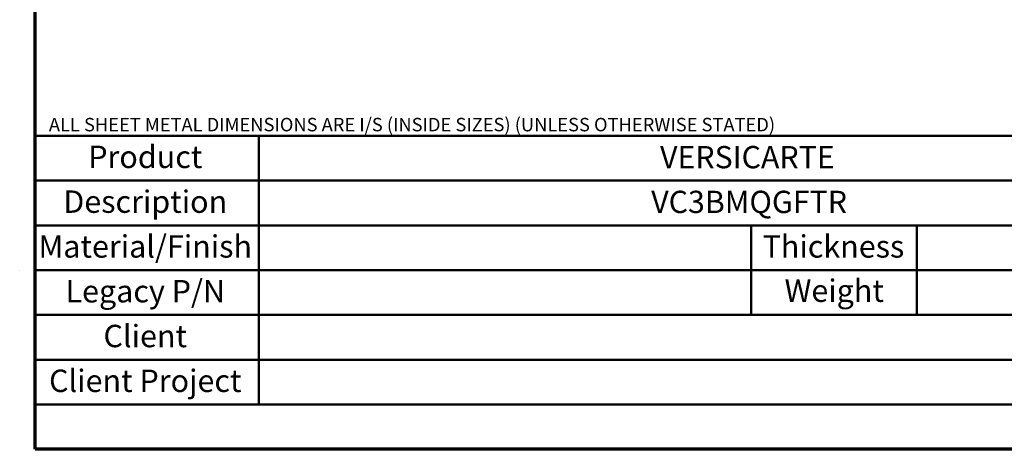
# Model space of a CAD drawing. Units: millimetres. Extents: x 82 to 7382, y 125 to 5125.
# Drawn here: x 82 to 2833, y 125 to 1324 of the extents above; entities that cross this region are included whole.
import ezdxf
from ezdxf.enums import TextEntityAlignment as Align

# ---------------------------------------------------------------- set-up
doc = ezdxf.new("R2010")
doc.units = ezdxf.units.MM
doc.header["$LTSCALE"] = 25
doc.layers.add('Border (ISO)', color=7, linetype='Continuous', lineweight=70)
doc.layers.add('Title (ISO)', color=7, linetype='Continuous', lineweight=50)
doc.styles.add('Note Text (ISO)', font='tahoma.ttf')
doc.styles.add('Text Style101', font='tahomabd.ttf')
doc.styles.add('Text Style102', font='tahomabd.ttf')
doc.styles.add('Text Style49', font='tahoma.ttf')

# ---------------------------------------------------------------- blocks, each defined once
blk = doc.blocks.new('Borders Default Border')
at = {"layer": 'Border (ISO)', "flags": 128}
blk.add_lwpolyline([(5, 5), (5, 205), (292, 205), (292, 5), (5, 5)], dxfattribs=at)
blk = doc.blocks.new('Title Blocks Moffat2018')
at = {"layer": 'Title (ISO)'}
for p, q in [((113.3, 117.13), (318.3, 117.13)), ((113.3, 117.13), (113.3, 82.13)), ((138.3, 117.13), (138.3, 87.13)), ((113.3, 112.13), (258.3, 112.13)), ((138.3, 107.13), (113.3, 107.13)), ((117.05, 107.13), (248.3, 107.13)), ((193.3, 107.13), (193.3, 97.13)), ((211.84, 97.13), (211.84, 107.13)), ((111.57, 102.13), (111.57, 102.13)), ((113.3, 102.13), (318.3, 102.13)), ((113.3, 97.13), (258.3, 97.13)), ((113.3, 92.13), (258.3, 92.13)), ((113.3, 87.13), (318.3, 87.13)), ((113.3, 82.13), (318.3, 82.13))]:
    blk.add_line(p, q, dxfattribs=at)
at = {"layer": 'Title (ISO)', "attachment_point": 2, "style": 'Note Text (ISO)'}
for s, insert, char_height, width in [('\\fTahoma|b0|i0;\\H1.5000;ALL SHEET METAL DIMENSIONS ARE I/S (INSIDE SIZES) (UNLESS OTHERWISE STATED)', (155.41, 119.13), 1.5, 200), ('Product', (125.6, 116.03), 2.5, 19.5639), ('Description', (125.6, 111.03), 2.5, 25.564), ('\\fTahoma|b0|i0;Material/Finish', (125.6, 106.03), 2.5, 31.6617), ('\\fTahoma|b0|i0;Thickness', (202.51, 106.03), 2.5, 31.6617), ('\\fTahoma|b0|i0;Legacy P/N', (125.6, 101.03), 2.5, 31.6617), ('\\fTahoma|b0|i0;Weight', (202.6, 101.09), 2.5, 31.6617), ('\\fTahoma|b0|i0;Client', (125.6, 96.03), 2.5, 31.6617), ('\\fTahoma|b0|i0;Client Project', (125.6, 91.03), 2.5, 31.6617)]:
    blk.add_mtext(s, dxfattribs=dict(at, insert=insert, char_height=char_height, width=width))
at = {"layer": 'Title (ISO)'}
for tag, p, height, style in [('PROJECT_001', (183.13, 113.5), 2.49, 'Text Style49'), ('Product_No_001', (284.66, 113.7), 2.49, 'Text Style49'), ('TITLE_001', (182.14, 108.51), 2.49, 'Text Style49'), ('REVISION_NUMBER_001', (388.82, 89.63), 5, 'Text Style102'), ('CREATION_DATE_001', (350.51, 88.61), 2.49, 'Text Style49'), ('Sheet_Size_001', (393.06, 83.39), 2.5, 'Text Style101')]:
    blk.add_attdef(tag, p, '', height=height, dxfattribs=dict(at, style=style))
at = {"layer": 'Title (ISO)', "style": 'Text Style49'}
for tag, p in [('SMStyle', (165.89, 106.04)), ('Thickness', (230.11, 106.04)), ('Legacy', (165.89, 101.04)), ('Quote', (288.25, 100.87))]:
    blk.add_attdef(tag, text='', height=2.49, dxfattribs=at).set_placement(p, align=Align.TOP_CENTER)
for tag, p, rotation in [('SO_001', (279.72, 93.33), 359.9934), ('Initial_View_Scale_001', (344.23, 83.39), 0.0058)]:
    blk.add_attdef(tag, p, '', height=2.49, rotation=rotation, dxfattribs=at)

msp = doc.modelspace()

# ---------------------------------------------------------------- block references
at = {"xscale": 25, "yscale": 25, "zscale": 25}
msp.add_blockref('Borders Default Border', (0, 0), dxfattribs=at)
ref = msp.add_blockref('Title Blocks Moffat2018', (-2707.53, -1928.35), dxfattribs=dict(xscale=25, yscale=25, zscale=25))
ref.add_attrib('PROJECT_001', 'VERSICARTE', (1870.79, 909.24), dxfattribs={"layer": 'Title (ISO)', "height": 62.138, "style": 'Text Style49'})
ref.add_attrib('TITLE_001', 'VC3BMQGFTR', (1846.07, 784.38), dxfattribs={"layer": 'Title (ISO)', "height": 62.138, "style": 'Text Style49'})

doc.saveas('drawing.dxf')
